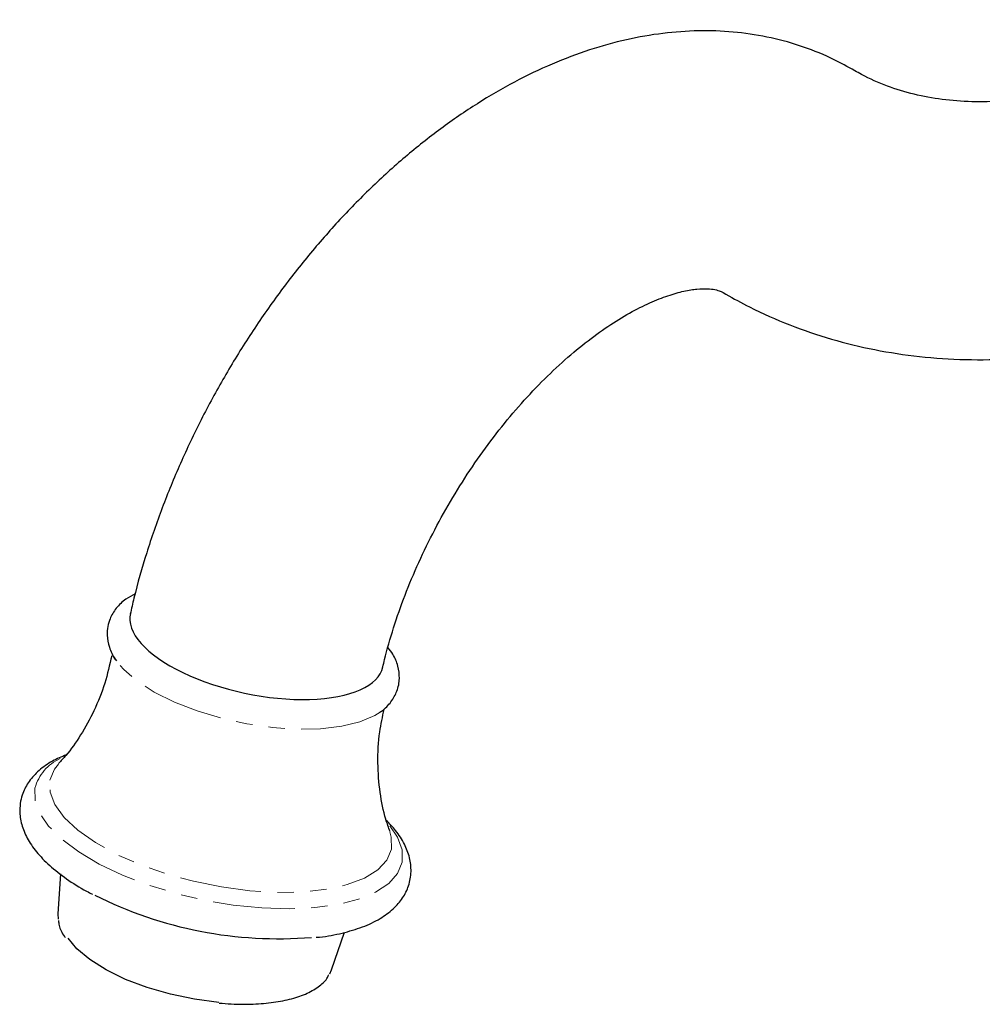
# Model space of a CAD drawing. Units: millimetres. Extents: x -1545 to 210, y -1411 to 1182.
# Drawn here: x -341 to -267, y 1027 to 1103 of the extents above; entities that cross this region are included whole.
import ezdxf

# ---------------------------------------------------------------- set-up
doc = ezdxf.new("R2010")
doc.units = ezdxf.units.MM
doc.linetypes.add('PHANTOM', pattern=[12.7, 6.35, -1.27, 1.27, -1.27, 1.27, -1.27])

msp = doc.modelspace()

# ---------------------------------------------------------------- linework, layer by layer
at = {"color": 7, "linetype": 'Continuous', "lineweight": 25}
for p, q in [((-276.697, 1099.494), (-276.9, 1099.611)), ((-286.902, 1082.292), (-286.699, 1082.175)), ((-338.266, 1037.206), (-338.477, 1034.114)), ((-338.477, 1034.114), (-338.458, 1033.69)), ((-317.26, 1029.772), (-316.244, 1032.685)), ((-317.4, 1029.463), (-317.26, 1029.772))]:
    msp.add_line(p, q, dxfattribs=at)
at = {"color": 7, "linetype": 'Continuous', "lineweight": 25, "flags": 128}
for points in [[(-333.986, 1053.802), (-334.084, 1053.954), (-334.181, 1054.12)], [(-326.002, 1027.246), (-327.871, 1027.487), (-329.741, 1027.875), (-331.548, 1028.395), (-333.231, 1029.032), (-334.732, 1029.762), (-336.001, 1030.561), (-336.994, 1031.402), (-337.663, 1032.233)]]:
    msp.add_lwpolyline(points, dxfattribs=at)
at = {"color": 8, "linetype": 'PHANTOM', "lineweight": 18, "flags": 128}
for points in [[(-313.482, 1049.761), (-313.907, 1049.492), (-315.052, 1049.002), (-316.467, 1048.656), (-318.107, 1048.464), (-319.919, 1048.432), (-321.845, 1048.562), (-323.823, 1048.849), (-325.79, 1049.284), (-327.683, 1049.853), (-329.439, 1050.537), (-331.004, 1051.316), (-332.326, 1052.163), (-333.364, 1053.052), (-333.986, 1053.802)], [(-339.081, 1044.486), (-338.732, 1045.341), (-338.43, 1045.729)], [(-312.73, 1040.941), (-312.148, 1040.062), (-311.794, 1039.068), (-311.791, 1038.122), (-312.138, 1037.247), (-312.827, 1036.464), (-313.841, 1035.793), (-315.154, 1035.249), (-316.735, 1034.848), (-318.545, 1034.597), (-320.538, 1034.504), (-322.666, 1034.571), (-324.877, 1034.796), (-327.116, 1035.174), (-329.327, 1035.695), (-331.458, 1036.347), (-333.454, 1037.113), (-335.267, 1037.975), (-336.852, 1038.911), (-338.171, 1039.899), (-339.19, 1040.913), (-339.885, 1041.929), (-340.238, 1042.923), (-340.241, 1043.869), (-340.241, 1043.869)], [(-312.744, 1040.481), (-312.628, 1040.068), (-312.616, 1039.141), (-312.965, 1038.286), (-313.665, 1037.527), (-314.698, 1036.885), (-316.035, 1036.378), (-317.639, 1036.019), (-319.468, 1035.818), (-321.47, 1035.781), (-323.592, 1035.908), (-325.775, 1036.196), (-327.961, 1036.638), (-330.089, 1037.22), (-332.101, 1037.928), (-333.943, 1038.742), (-335.563, 1039.64), (-336.919, 1040.597), (-337.973, 1041.587), (-338.696, 1042.583), (-339.069, 1043.559), (-339.081, 1044.486), (-339.081, 1044.486)]]:
    msp.add_lwpolyline(points, dxfattribs=at)
at = {"color": 8, "linetype": 'PHANTOM', "lineweight": 18}
msp.add_arc((-336.872, 1042.958), 3.49, 113.82376, 164.87063, dxfattribs=at)
at = {"color": 7, "linetype": 'Continuous', "lineweight": 25}
msp.add_arc((-321.395, 1063.675), 31.491, 243.18093, 274.71637, dxfattribs=at)
msp.add_ellipse((-323.067, 1055.31), major_axis=(9.79, -2.045), ratio=0.418582, start_param=3.127389, end_param=6.283185, dxfattribs=at)
for points, knots in [([(-246.698, 1103.454), (-247.237, 1103.149), (-248.806, 1102.261), (-251.368, 1100.982), (-254.347, 1099.703), (-257.238, 1098.682), (-260.026, 1097.913), (-262.699, 1097.39), (-265.248, 1097.107), (-267.671, 1097.056), (-269.968, 1097.233), (-272.149, 1097.636), (-274.228, 1098.278), (-275.715, 1098.942), (-276.521, 1099.395), (-276.697, 1099.494)], [0, 0, 0, 0, 0.042681, 0.124169, 0.205523, 0.286848, 0.368257, 0.449963, 0.532274, 0.615626, 0.700616, 0.788017, 0.878733, 0.973516, 1, 1, 1, 1]), ([(-276.9, 1099.611), (-277.449, 1099.91), (-278.762, 1100.624), (-280.972, 1101.485), (-283.508, 1102.162), (-286.132, 1102.543), (-288.83, 1102.636), (-291.596, 1102.435), (-294.42, 1101.939), (-297.29, 1101.143), (-300.187, 1100.047), (-303.09, 1098.656), (-305.972, 1096.979), (-308.804, 1095.034), (-311.562, 1092.844), (-314.225, 1090.431), (-316.776, 1087.816), (-319.2, 1085.022), (-321.486, 1082.069), (-323.62, 1078.975), (-325.592, 1075.761), (-327.389, 1072.447), (-329, 1069.052), (-330.416, 1065.597), (-331.619, 1062.1), (-332.407, 1059.345), (-332.765, 1057.765), (-332.858, 1057.355)], [0, 0, 0, 0, 0.026774, 0.064071, 0.101381, 0.138988, 0.177159, 0.21612, 0.256029, 0.296943, 0.338801, 0.381423, 0.424565, 0.467975, 0.511425, 0.554788, 0.598017, 0.641106, 0.684073, 0.726953, 0.769787, 0.812622, 0.855495, 0.89845, 0.941534, 0.984794, 1, 1, 1, 1]), ([(-286.699, 1082.175), (-286.087, 1081.835), (-284.483, 1080.945), (-281.761, 1079.742), (-278.519, 1078.633), (-275.156, 1077.815), (-271.683, 1077.286), (-268.106, 1077.049), (-264.433, 1077.108), (-260.675, 1077.465), (-256.844, 1078.122), (-252.953, 1079.08), (-249.017, 1080.337), (-245.055, 1081.888), (-241.147, 1083.698), (-238.363, 1085.178), (-236.904, 1086.015), (-236.698, 1086.133)], [0, 0, 0, 0, 0.042922, 0.112478, 0.182095, 0.252023, 0.322494, 0.393694, 0.465755, 0.538736, 0.612626, 0.687348, 0.762773, 0.838745, 0.915105, 0.98802, 1, 1, 1, 1]), ([(-313.277, 1053.265), (-313.234, 1053.453), (-313.008, 1054.443), (-312.469, 1056.296), (-311.586, 1058.824), (-310.516, 1061.377), (-309.278, 1063.916), (-307.886, 1066.404), (-306.358, 1068.805), (-304.718, 1071.086), (-302.992, 1073.213), (-301.207, 1075.16), (-299.395, 1076.903), (-297.59, 1078.421), (-295.827, 1079.701), (-294.142, 1080.737), (-292.572, 1081.528), (-291.151, 1082.085), (-289.913, 1082.427), (-288.884, 1082.586), (-288.077, 1082.603), (-287.488, 1082.524), (-287.136, 1082.415), (-286.972, 1082.329), (-286.902, 1082.292)], [0, 0, 0, 0, 0.0110764, 0.0584206, 0.1060836, 0.1540562, 0.2022494, 0.2505712, 0.2989289, 0.3472053, 0.3953003, 0.4431234, 0.4905878, 0.5376163, 0.5841501, 0.6301634, 0.6756884, 0.7208524, 0.7659346, 0.8112821, 0.8576405, 0.9063654, 0.9600946, 1, 1, 1, 1]), ([(-332.478, 1058.92), (-332.726, 1058.793), (-333.302, 1058.499), (-333.956, 1057.849), (-334.423, 1057.112), (-334.55, 1056.607), (-334.6, 1056.409)], [0, 0, 0, 0, 0.229576, 0.53459, 0.817249, 1, 1, 1, 1]), ([(-334.6, 1056.409), (-334.628, 1056.184), (-334.694, 1055.639), (-334.498, 1054.77), (-334.227, 1054.108), (-333.966, 1053.785), (-333.93, 1053.74)], [0, 0, 0, 0, 0.241538, 0.58655, 0.942777, 1, 1, 1, 1]), ([(-313.522, 1049.752), (-313.471, 1049.782), (-313.112, 1049.994), (-312.635, 1050.528), (-312.131, 1051.384), (-311.943, 1052.359), (-312.084, 1053.344), (-312.403, 1054.145), (-312.75, 1054.591), (-312.881, 1054.759)], [0, 0, 0, 0, 0.02947, 0.207597, 0.37339, 0.550901, 0.7213, 0.894564, 1, 1, 1, 1]), ([(-334.298, 1054.131), (-334.46, 1053.415), (-334.793, 1051.943), (-335.628, 1049.863), (-336.665, 1047.987), (-337.626, 1046.617), (-338.227, 1045.981), (-338.416, 1045.78)], [0, 0, 0, 0, 0.222873, 0.457776, 0.684199, 0.900376, 1, 1, 1, 1]), ([(-312.719, 1040.49), (-312.834, 1040.806), (-313.169, 1041.728), (-313.53, 1043.541), (-313.707, 1045.827), (-313.607, 1048.022), (-313.304, 1049.39), (-313.176, 1049.968)], [0, 0, 0, 0, 0.118511, 0.345816, 0.583255, 0.823885, 1, 1, 1, 1]), ([(-337.823, 1046.438), (-338.187, 1046.287), (-338.984, 1045.956), (-339.938, 1045.269), (-340.718, 1044.428), (-341.174, 1043.599), (-341.306, 1043.052), (-341.356, 1042.847)], [0, 0, 0, 0, 0.202164, 0.44174, 0.664123, 0.87383, 1, 1, 1, 1]), ([(-341.356, 1042.847), (-341.387, 1042.607), (-341.465, 1042.008), (-341.31, 1041.031), (-340.873, 1039.959), (-340.15, 1038.898), (-339.136, 1037.842), (-337.819, 1036.823), (-336.683, 1036.082), (-335.939, 1035.716), (-335.788, 1035.641)], [0, 0, 0, 0, 0.0868011, 0.2167244, 0.3498585, 0.4924707, 0.6450775, 0.8026486, 0.9598271, 1, 1, 1, 1]), ([(-318.446, 1032.294), (-318.36, 1032.301), (-317.633, 1032.357), (-316.41, 1032.61), (-314.819, 1033.071), (-313.503, 1033.698), (-312.468, 1034.454), (-311.721, 1035.31), (-311.231, 1036.295), (-311.042, 1037.374), (-311.169, 1038.481), (-311.587, 1039.554), (-312.189, 1040.519), (-312.764, 1041.104), (-313.017, 1041.361)], [0, 0, 0, 0, 0.013554, 0.114604, 0.216924, 0.32076, 0.413269, 0.499079, 0.580352, 0.666786, 0.75099, 0.836735, 0.928327, 1, 1, 1, 1]), ([(-338.418, 1033.6), (-338.405, 1033.471), (-338.364, 1033.055), (-338.165, 1032.609), (-337.917, 1032.309), (-337.892, 1032.278)], [0, 0, 0, 0, 0.288392, 0.92833, 1, 1, 1, 1]), ([(-325.955, 1027.195), (-325.645, 1027.171), (-324.743, 1027.102), (-323.306, 1027.096), (-321.724, 1027.228), (-320.313, 1027.509), (-319.102, 1027.933), (-318.19, 1028.494), (-317.637, 1028.998), (-317.491, 1029.332), (-317.458, 1029.407)], [0, 0, 0, 0, 0.077591, 0.225586, 0.374118, 0.5234, 0.673795, 0.825504, 0.960651, 1, 1, 1, 1])]:
    msp.add_open_spline(points, degree=3, knots=knots, dxfattribs=at)

doc.saveas('drawing.dxf')
